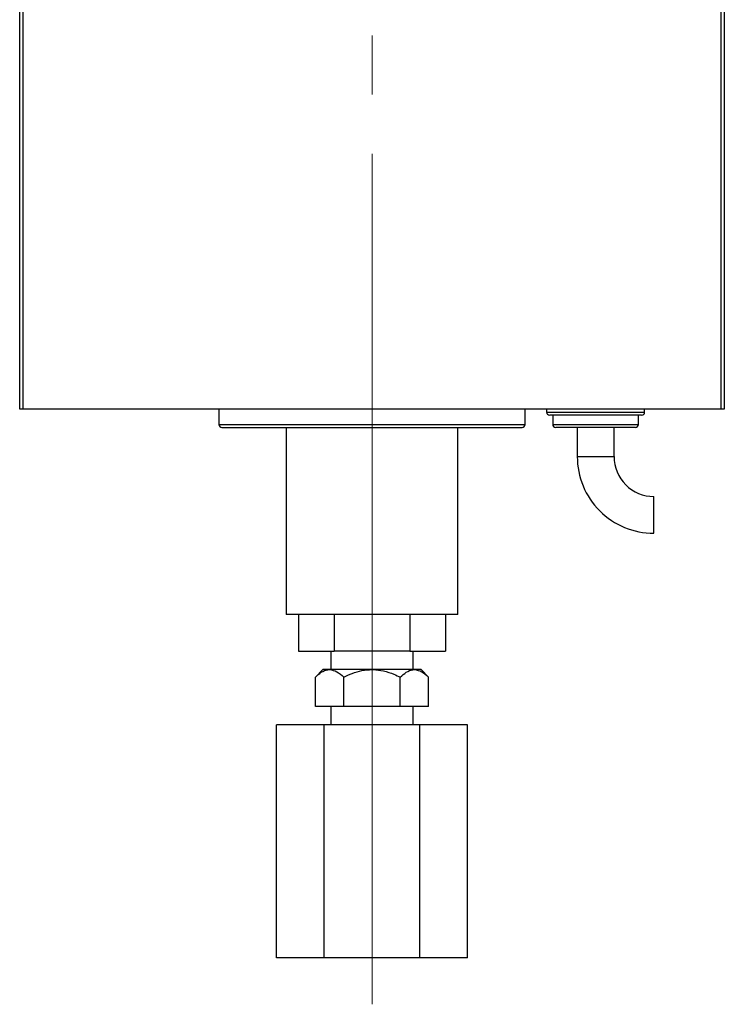
# Model space of a CAD drawing. Units: millimetres. Extents: x 15 to 415, y 5 to 292.
# Drawn here: x 66 to 96, y 72 to 114 of the extents above; entities that cross this region are included whole.
import ezdxf

# ---------------------------------------------------------------- set-up
doc = ezdxf.new("R2010")
doc.units = ezdxf.units.MM
doc.linetypes.add('CENTERX2', pattern=[20.32, 12.7, -2.54, 2.54, -2.54])

msp = doc.modelspace()

# ---------------------------------------------------------------- linework, layer by layer
at = {"color": 7, "linetype": 'CENTERX2', "lineweight": 18}
for p, q in [((81.0716, 95.9547), (81.0716, 155.9811)), ((81.0716, 86.8758), (81.0716, 99.8758)), ((81.0716, 82.9284), (81.0716, 88.1817)), ((81.0716, 72.1389), (81.0716, 86.1389))]:
    msp.add_line(p, q, dxfattribs=at)
at = {"color": 7, "linetype": 'Continuous', "lineweight": 25}
for p, q in [((65.94, 97.6916), (65.94, 129.1916)), ((66.0716, 129.1916), (66.0716, 97.6916)), ((96.0716, 97.6916), (96.0716, 129.1916)), ((96.2032, 129.1916), (96.2032, 97.6916)), ((66.0716, 97.6916), (65.94, 97.6916)), ((96.0716, 97.6916), (66.0716, 97.6916)), ((74.4926, 97.6916), (74.4926, 97.0337)), ((87.6505, 97.0337), (87.6505, 97.6916)), ((88.5716, 97.6916), (88.5716, 97.56)), ((92.7821, 97.56), (92.7821, 97.6916)), ((96.2032, 97.6916), (96.0716, 97.6916)), ((92.6505, 97.4284), (88.7032, 97.4284)), ((88.8347, 97.4284), (88.8347, 97.0337)), ((92.5189, 97.0337), (92.5189, 97.4284)), ((74.6242, 96.9021), (87.5189, 96.9021)), ((77.3874, 96.9021), (77.3874, 88.8758)), ((84.7558, 88.8758), (84.7558, 96.9021)), ((92.3874, 96.9021), (88.9663, 96.9021)), ((89.8874, 96.9021), (89.8874, 95.6516)), ((91.4663, 95.6516), (91.4663, 96.9021)), ((93.1788, 92.3602), (93.1788, 93.9392)), ((81.0716, 88.8758), (77.3874, 88.8758)), ((77.9137, 88.8758), (77.9137, 87.2968)), ((79.444, 88.8758), (79.444, 87.2968)), ((84.7558, 88.8758), (81.0716, 88.8758)), ((82.6991, 88.8758), (82.6991, 87.2968)), ((84.2295, 88.8758), (84.2295, 87.2968)), ((77.9137, 87.2968), (79.444, 87.2968)), ((79.2992, 87.2968), (79.2992, 86.5074)), ((82.6991, 87.2968), (79.444, 87.2968)), ((82.6991, 87.2968), (84.2295, 87.2968)), ((82.8439, 86.5074), (82.8439, 87.2968)), ((78.9663, 86.5074), (78.6406, 86.1817)), ((79.2484, 86.5074), (78.9663, 86.5074)), ((81.0716, 86.5074), (79.2484, 86.5074)), ((82.8948, 86.5074), (81.0716, 86.5074)), ((83.1768, 86.5074), (82.8948, 86.5074)), ((83.5025, 86.1817), (83.1768, 86.5074)), ((78.6406, 84.9284), (78.6406, 86.1817)), ((79.8561, 84.9284), (79.8561, 86.1817)), ((82.2871, 84.9284), (82.2871, 86.1817)), ((83.5025, 84.9284), (83.5025, 86.1817)), ((79.8561, 84.9284), (78.6406, 84.9284)), ((79.2992, 84.9284), (79.2992, 84.1389)), ((82.2871, 84.9284), (79.8561, 84.9284)), ((83.5025, 84.9284), (82.2871, 84.9284)), ((82.8439, 84.1389), (82.8439, 84.9284)), ((76.9694, 74.1389), (76.9694, 84.1389)), ((79.0205, 84.1389), (76.9694, 84.1389)), ((79.0205, 74.1389), (79.0205, 84.1389)), ((83.1227, 84.1389), (79.0205, 84.1389)), ((83.1227, 74.1389), (83.1227, 84.1389)), ((85.1738, 84.1389), (83.1227, 84.1389)), ((85.1738, 74.1389), (85.1738, 84.1389)), ((79.0205, 74.1389), (76.9694, 74.1389)), ((83.1227, 74.1389), (79.0205, 74.1389)), ((85.1738, 74.1389), (83.1227, 74.1389))]:
    msp.add_line(p, q, dxfattribs=at)
at = {"color": 8, "linetype": 'Continuous', "lineweight": 25}
for p, q in [((88.5716, 97.56), (92.7821, 97.56)), ((74.4926, 97.0337), (87.6505, 97.0337)), ((88.8347, 97.0337), (92.5189, 97.0337)), ((89.8874, 95.6516), (91.4663, 95.6516))]:
    msp.add_line(p, q, dxfattribs=at)
at = {"color": 7, "linetype": 'Continuous', "lineweight": 25}
for centre, radius, start, end in [((88.7032, 97.56), 0.1316, 180, 270), ((92.6505, 97.56), 0.1316, 270, 0), ((74.6242, 97.0337), 0.1316, 180, 270), ((87.5189, 97.0337), 0.1316, 270, 0), ((88.9663, 97.0337), 0.1316, 180, 270), ((92.3874, 97.0337), 0.1316, 270, 0), ((93.1787, 95.6516), 3.2914, 180, 270.00042), ((93.1787, 95.6516), 1.7124, 180, 270.00042)]:
    msp.add_arc(centre, radius, start, end, dxfattribs=at)
for points, knots in [([(78.6406, 86.1817), (78.7238, 86.2578), (78.8931, 86.4125), (79.103, 86.5007), (79.2229, 86.5062), (79.2484, 86.5074)], [0, 0, 0, 0, 0.4323844, 0.8795525, 1, 1, 1, 1]), ([(79.2484, 86.5074), (79.3553, 86.4885), (79.5674, 86.4512), (79.7604, 86.271), (79.8561, 86.1817)], [0, 0, 0, 0, 0.503999, 1, 1, 1, 1]), ([(79.8561, 86.1817), (79.9782, 86.2386), (80.2289, 86.3554), (80.6367, 86.4801), (80.9252, 86.4982), (81.0716, 86.5074)], [0, 0, 0, 0, 0.3184712, 0.6541288, 1, 1, 1, 1]), ([(81.0716, 86.5074), (81.0878, 86.5072), (81.2539, 86.506), (81.5752, 86.4621), (81.9636, 86.3355), (82.1956, 86.2252), (82.2871, 86.1817)], [0, 0, 0, 0, 0.0383641, 0.3928857, 0.7605945, 1, 1, 1, 1]), ([(82.2871, 86.1817), (82.3703, 86.2578), (82.5395, 86.4125), (82.7494, 86.5007), (82.8693, 86.5062), (82.8948, 86.5074)], [0, 0, 0, 0, 0.4323844, 0.8795525, 1, 1, 1, 1]), ([(82.8948, 86.5074), (83.0017, 86.4885), (83.2139, 86.4512), (83.4068, 86.271), (83.5025, 86.1817)], [0, 0, 0, 0, 0.503999, 1, 1, 1, 1])]:
    msp.add_open_spline(points, degree=3, knots=knots, dxfattribs=at)

doc.saveas('drawing.dxf')
